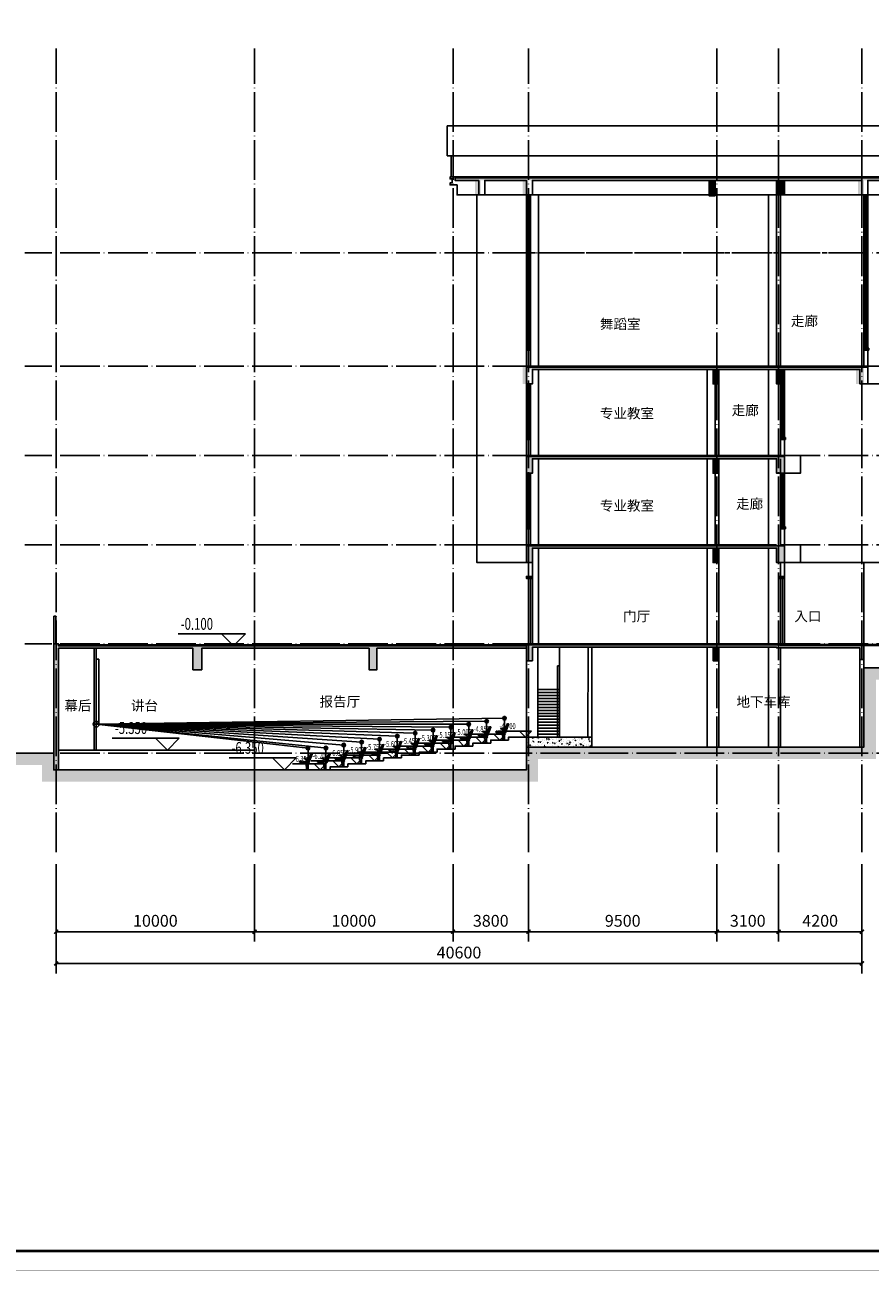
# Model space of a CAD drawing. Extents: x 6549285 to 6750564, y -5302282 to -4252296.
# Drawn here: x 6583640 to 6626228, y -4909134 to -4846341 of the extents above; entities that cross this region are included whole.
import ezdxf

# ---------------------------------------------------------------- set-up
doc = ezdxf.new("R2010")
doc.units = 0
doc.header["$LTSCALE"] = 1000
doc.header["$PDMODE"] = 35
doc.linetypes.add('DASH', pattern=[0.35, 0.25, -0.1])
doc.linetypes.add('DOTE', pattern=[2.42, 2, -0.2, 0.02, -0.2])
for name, color, linetype in [('-ID', 7, 'Continuous'), ('0A-A-轴网', 16, 'DOTE'), ('0A-E-楼梯', 2, 'Continuous'), ('0A-F-剖面墙体', 255, 'Continuous'), ('0A-F-剖面虚线', 9, 'DASH'), ('0A-F-剖面门窗', 4, 'Continuous'), ('0A-P-屋面轮廓', 156, 'Continuous'), ('0A-P-看线', 51, 'Continuous'), ('0A-S-墙线', 255, 'Continuous'), ('0A-S-面层', 163, 'Continuous'), ('0G-植物', 84, 'Continuous'), ('1-填充', 17, 'Continuous'), ('1-看线', 157, 'Continuous'), ('201-GEN2', 8, 'Continuous'), ('CURTWALL', 4, 'Continuous'), ('DIM_ELEV', 3, 'Continuous'), ('DIM_LEAD', 3, 'Continuous'), ('DOTE', 1, 'Continuous'), ('PUB_DIM', 3, 'Continuous'), ('PUB_HATCH', 8, 'Continuous'), ('WALL', 9, 'Continuous'), ('图框', 137, 'Continuous'), ('构件', 35, 'Continuous')]:
    doc.layers.add(name, color=color, linetype=linetype)
doc.styles.add('_TCH_DIM', font='SIMPLEX', dxfattribs={"bigfont": 'GBCBIG'})
doc.styles.add('_TCH_DIM_T3', font='SIMPLEX', dxfattribs={"width": 0.705882, "bigfont": 'GBCBIG'})
doc.styles.add('HT', font='黑体')
doc.styles.add('图框宋体', font='txt', dxfattribs={"width": 0.75})
doc.dimstyles.new('_TCH_ARCH&&200', dxfattribs={"dimtxt": 595, "dimasz": 200, "dimexe": 500, "dimexo": 600, "dimgap": 252.5, "dimtad": 1, "dimdec": 0, "dimzin": 0, "dimdsep": 46, "dimtxsty": '_TCH_DIM_T3', "dimblk": 'ARCHTICK', "dimcen": 0.09, "dimclrt": 7, "dimazin": 2, "dimtfac": 1, "dimtdec": 0, "dimtix": 1, "dimtmove": 2, "dimatfit": 3, "dimfxl": 0, "dimtolj": 1, "dimtzin": 0, "dimarcsym": 0})

# ---------------------------------------------------------------- blocks, each defined once
blk = doc.blocks.new('SEAT-001')
at = {"color": 0, "linetype": 'ByBlock'}
for p, q in [((0.207, 0.418), (0.163, 0.541)), ((0.229, 0.017), (0.164, 0.006)), ((0.164, 0.006), (0.164, 0)), ((0.344, 0), (0.164, 0)), ((0.229, 0.196), (0.229, 0.017)), ((0.279, 0.196), (0.279, 0.017)), ((0.279, 0.017), (0.344, 0.006)), ((0.344, 0.006), (0.344, 0))]:
    blk.add_line(p, q, dxfattribs=at)
for points in [[(0.19, 0.371), (0.154, 0.36), (-0.008, 0.801, -0.304644), (-0.004, 0.813), (0.025, 0.824, -0.327131), (0.069, 0.8), (0.149, 0.582)], [(0.192, 0.544), (0.131, 0.54, -0.904095), (0.129, 0.562), (0.17, 0.564)], [(0.289, 0.528), (0.392, 0.572, 0.591528), (0.384, 0.604), (0.15, 0.587), (0.147, 0.57), (0.186, 0.562), (0.202, 0.522, 0.435121), (0.258, 0.515)], [(0.226, 0.393), (0.217, 0.403), (0.21, 0.415, 0.667544), (0.187, 0.404), (0.196, 0.344, 0.395142), (0.209, 0.334)], [(0.292, 0.405), (0.583, 0.452, -0.444131), (0.63, 0.417, -0.439801), (0.605, 0.383), (0.299, 0.333), (0.299, 0.196), (0.21, 0.196), (0.21, 0.365), (0.249, 0.431), (0.258, 0.515), (0.289, 0.528), (0.289, 0.424), (0.298, 0.369), (0.299, 0.333)]]:
    blk.add_lwpolyline(points, format="xyb", dxfattribs=at)
blk.add_arc((0.206, 0.348), 0.0301, 136.85921, 273.83313, dxfattribs=at)
blk = doc.blocks.new('020')
at = {"layer": '201-GEN2'}
for p, q in [((217345, 115091), (217165, 115091)), ((217255, 115211), (217255, 113991))]:
    blk.add_line(p, q, dxfattribs=at)
blk.add_circle((217255, 115091), 90, dxfattribs=at)
at = {"layer": '201-GEN2', "extrusion": (0, 0, -1), "xscale": 1000, "yscale": 1000, "zscale": -1000}
blk.add_blockref('SEAT-001', (-217455, 113991), dxfattribs=at)
blk = doc.blocks.new('TSSJ-A0')
at = {"layer": '图框'}
for points, const_width in [([(0, 84100), (118900, 84100), (118900, 0), (0, 0)], 25), ([(0, 84100), (118900, 84100), (118900, 0), (0, 0)], 25), ([(2500, 83100), (117900, 83100), (117900, 1000), (2500, 1000)], 140), ([(2500, 83100), (117900, 83100), (117900, 1000), (2500, 1000)], 140)]:
    blk.add_lwpolyline(points, close=True, dxfattribs=dict(at, const_width=const_width))
at = {"style": '图框宋体', "width": 0.75}
for tag, p in [('协作设计单位_001', (114355, 40963)), ('建设单位_001', (114354, 39324)), ('工程名称_001', (114356, 37759)), ('子项_001', (114358, 36714)), ('图名_001', (114354, 35372)), ('审定_001', (113121, 33496)), ('日期_001', (116690, 33510)), ('审核_001', (113120, 32670)), ('日期_001', (116690, 32688)), ('项目负责_001', (112919, 31898)), ('日期_001', (116690, 31918)), ('工种负责_001', (112919, 31088)), ('日期_001', (116690, 31104)), ('校对_001', (113124, 30284)), ('日期_001', (116690, 30308)), ('设计_001', (113122, 29484)), ('日期_001', (116690, 29494)), ('制图_001', (113130, 28714)), ('日期_001', (116690, 28709)), ('日期_001', (116690, 27219)), ('日期_001', (116690, 26552)), ('会签给排水_001', (112894, 25852)), ('日期_001', (116690, 25866)), ('日期_001', (116690, 25145)), ('日期_001', (116690, 24478)), ('日期_001', (116690, 23774)), ('阶段_001', (115195, 2844)), ('工程号_001', (113741, 2038)), ('图别_001', (117118, 2016)), ('修改版次_001', (113755, 1326)), ('图号_001', (117126, 1287))]:
    blk.add_attdef(tag, p, '', height=270, dxfattribs=at)
blk = doc.blocks.new('_ArchTick')
at = {"color": 0, "linetype": 'ByBlock', "const_width": 0.4}
blk.add_lwpolyline([(-0.5, -0.5), (0.5, 0.5)], dxfattribs=at)
blk = doc.blocks.new('*D209')
at = {"layer": 'Defpoints', "color": 0, "transparency": 16777216}
for p in [(6580363, -4877534), (6583640, -4877534), (6583641, -4883034)]:
    blk.add_point(p, dxfattribs=at)
at = {"layer": 'PUB_DIM', "color": 0, "lineweight": -2, "transparency": 16777216}
for p, q in [((6583040, -4877534), (6579863, -4877534)), ((6580364, -4883034), (6580363, -4877534)), ((6583041, -4883034), (6579864, -4883034))]:
    blk.add_line(p, q, dxfattribs=at)
at = {"layer": 'PUB_DIM', "color": 0, "lineweight": -2, "transparency": 16777216, "xscale": 200, "yscale": 200, "zscale": 200}
for p, rotation in [((6580363, -4877534), 90.00590925807813), ((6580364, -4883034), 270.0059092580781)]:
    blk.add_blockref('_ArchTick', p, dxfattribs=dict(at, rotation=rotation))
at = {"layer": 'PUB_DIM', "color": 7, "transparency": 16777216, "insert": (6580914, -4880284), "char_height": 595, "attachment_point": 5, "rotation": 270.00591, "style": '_TCH_DIM_T3'}
blk.add_mtext('\\A1;5500', dxfattribs=at)
blk = doc.blocks.new('*D216')
at = {"layer": 'Defpoints', "color": 0, "transparency": 16777216}
for p in [(6585213, -4888034), (6595213, -4888034), (6595213, -4892034)]:
    blk.add_point(p, dxfattribs=at)
at = {"layer": 'PUB_DIM', "color": 0, "lineweight": -2, "transparency": 16777216}
for p, q in [((6585213, -4888634), (6585213, -4892534)), ((6595213, -4888634), (6595213, -4892534)), ((6585213, -4892034), (6595213, -4892034))]:
    blk.add_line(p, q, dxfattribs=at)
at = {"layer": 'PUB_DIM', "color": 0, "lineweight": -2, "transparency": 16777216, "xscale": 200, "yscale": 200, "zscale": 200, "rotation": 180}
blk.add_blockref('_ArchTick', (6585213, -4892034), dxfattribs=at)
at = {"layer": 'PUB_DIM', "color": 0, "lineweight": -2, "transparency": 16777216, "xscale": 200, "yscale": 200, "zscale": 200}
blk.add_blockref('_ArchTick', (6595213, -4892034), dxfattribs=at)
at = {"layer": 'PUB_DIM', "color": 7, "transparency": 16777216, "insert": (6590213, -4891484), "char_height": 595, "attachment_point": 5, "style": '_TCH_DIM_T3'}
blk.add_mtext('\\A1;10000', dxfattribs=at)
blk = doc.blocks.new('*D217')
at = {"layer": 'Defpoints', "color": 0, "transparency": 16777216}
for p in [(6595213, -4888034), (6605213, -4888034), (6605213, -4892034)]:
    blk.add_point(p, dxfattribs=at)
at = {"layer": 'PUB_DIM', "color": 0, "lineweight": -2, "transparency": 16777216}
for p, q in [((6595213, -4888634), (6595213, -4892534)), ((6605213, -4888634), (6605213, -4892534)), ((6595213, -4892034), (6605213, -4892034))]:
    blk.add_line(p, q, dxfattribs=at)
at = {"layer": 'PUB_DIM', "color": 0, "lineweight": -2, "transparency": 16777216, "xscale": 200, "yscale": 200, "zscale": 200, "rotation": 180}
blk.add_blockref('_ArchTick', (6595213, -4892034), dxfattribs=at)
at = {"layer": 'PUB_DIM', "color": 0, "lineweight": -2, "transparency": 16777216, "xscale": 200, "yscale": 200, "zscale": 200}
blk.add_blockref('_ArchTick', (6605213, -4892034), dxfattribs=at)
at = {"layer": 'PUB_DIM', "color": 7, "transparency": 16777216, "insert": (6600213, -4891484), "char_height": 595, "attachment_point": 5, "style": '_TCH_DIM_T3'}
blk.add_mtext('\\A1;10000', dxfattribs=at)
blk = doc.blocks.new('*D218')
at = {"layer": 'Defpoints', "color": 0, "transparency": 16777216}
for p in [(6605213, -4888034), (6609013, -4888034), (6609013, -4892034)]:
    blk.add_point(p, dxfattribs=at)
at = {"layer": 'PUB_DIM', "color": 0, "lineweight": -2, "transparency": 16777216}
for p, q in [((6605213, -4888634), (6605213, -4892534)), ((6609013, -4888634), (6609013, -4892534)), ((6605213, -4892034), (6609013, -4892034))]:
    blk.add_line(p, q, dxfattribs=at)
at = {"layer": 'PUB_DIM', "color": 0, "lineweight": -2, "transparency": 16777216, "xscale": 200, "yscale": 200, "zscale": 200, "rotation": 180}
blk.add_blockref('_ArchTick', (6605213, -4892034), dxfattribs=at)
at = {"layer": 'PUB_DIM', "color": 0, "lineweight": -2, "transparency": 16777216, "xscale": 200, "yscale": 200, "zscale": 200}
blk.add_blockref('_ArchTick', (6609013, -4892034), dxfattribs=at)
at = {"layer": 'PUB_DIM', "color": 7, "transparency": 16777216, "insert": (6607113, -4891484), "char_height": 595, "attachment_point": 5, "style": '_TCH_DIM_T3'}
blk.add_mtext('\\A1;3800', dxfattribs=at)
blk = doc.blocks.new('*D219')
at = {"layer": 'Defpoints', "color": 0, "transparency": 16777216}
for p in [(6609013, -4888034), (6618513, -4888034), (6618513, -4892034)]:
    blk.add_point(p, dxfattribs=at)
at = {"layer": 'PUB_DIM', "color": 0, "lineweight": -2, "transparency": 16777216}
for p, q in [((6609013, -4888634), (6609013, -4892534)), ((6618513, -4888634), (6618513, -4892534)), ((6609013, -4892034), (6618513, -4892034))]:
    blk.add_line(p, q, dxfattribs=at)
at = {"layer": 'PUB_DIM', "color": 0, "lineweight": -2, "transparency": 16777216, "xscale": 200, "yscale": 200, "zscale": 200, "rotation": 180}
blk.add_blockref('_ArchTick', (6609013, -4892034), dxfattribs=at)
at = {"layer": 'PUB_DIM', "color": 0, "lineweight": -2, "transparency": 16777216, "xscale": 200, "yscale": 200, "zscale": 200}
blk.add_blockref('_ArchTick', (6618513, -4892034), dxfattribs=at)
at = {"layer": 'PUB_DIM', "color": 7, "transparency": 16777216, "insert": (6613763, -4891484), "char_height": 595, "attachment_point": 5, "style": '_TCH_DIM_T3'}
blk.add_mtext('\\A1;9500', dxfattribs=at)
blk = doc.blocks.new('*D220')
at = {"layer": 'Defpoints', "color": 0, "transparency": 16777216}
for p in [(6618513, -4888034), (6621613, -4888034), (6621613, -4892034)]:
    blk.add_point(p, dxfattribs=at)
at = {"layer": 'PUB_DIM', "color": 0, "lineweight": -2, "transparency": 16777216}
for p, q in [((6618513, -4888634), (6618513, -4892534)), ((6621613, -4888634), (6621613, -4892534)), ((6618513, -4892034), (6621613, -4892034))]:
    blk.add_line(p, q, dxfattribs=at)
at = {"layer": 'PUB_DIM', "color": 0, "lineweight": -2, "transparency": 16777216, "xscale": 200, "yscale": 200, "zscale": 200, "rotation": 180}
blk.add_blockref('_ArchTick', (6618513, -4892034), dxfattribs=at)
at = {"layer": 'PUB_DIM', "color": 0, "lineweight": -2, "transparency": 16777216, "xscale": 200, "yscale": 200, "zscale": 200}
blk.add_blockref('_ArchTick', (6621613, -4892034), dxfattribs=at)
at = {"layer": 'PUB_DIM', "color": 7, "transparency": 16777216, "insert": (6620063, -4891484), "char_height": 595, "attachment_point": 5, "style": '_TCH_DIM_T3'}
blk.add_mtext('\\A1;3100', dxfattribs=at)
blk = doc.blocks.new('*D221')
at = {"layer": 'Defpoints', "color": 0, "transparency": 16777216}
for p in [(6621613, -4888034), (6625813, -4888034), (6625813, -4892034)]:
    blk.add_point(p, dxfattribs=at)
at = {"layer": 'PUB_DIM', "color": 0, "lineweight": -2, "transparency": 16777216}
for p, q in [((6621613, -4888634), (6621613, -4892534)), ((6625813, -4888634), (6625813, -4892534)), ((6621613, -4892034), (6625813, -4892034))]:
    blk.add_line(p, q, dxfattribs=at)
at = {"layer": 'PUB_DIM', "color": 0, "lineweight": -2, "transparency": 16777216, "xscale": 200, "yscale": 200, "zscale": 200, "rotation": 180}
blk.add_blockref('_ArchTick', (6621613, -4892034), dxfattribs=at)
at = {"layer": 'PUB_DIM', "color": 0, "lineweight": -2, "transparency": 16777216, "xscale": 200, "yscale": 200, "zscale": 200}
blk.add_blockref('_ArchTick', (6625813, -4892034), dxfattribs=at)
at = {"layer": 'PUB_DIM', "color": 7, "transparency": 16777216, "insert": (6623713, -4891484), "char_height": 595, "attachment_point": 5, "style": '_TCH_DIM_T3'}
blk.add_mtext('\\A1;4200', dxfattribs=at)
blk = doc.blocks.new('*D222')
at = {"layer": 'Defpoints', "color": 0, "transparency": 16777216}
for p in [(6585213, -4888034), (6625813, -4888034), (6625813, -4893634)]:
    blk.add_point(p, dxfattribs=at)
at = {"layer": 'PUB_DIM', "color": 0, "lineweight": -2, "transparency": 16777216}
for p, q in [((6585213, -4888634), (6585213, -4894134)), ((6625813, -4888634), (6625813, -4894134)), ((6585213, -4893634), (6625813, -4893634))]:
    blk.add_line(p, q, dxfattribs=at)
at = {"layer": 'PUB_DIM', "color": 0, "lineweight": -2, "transparency": 16777216, "xscale": 200, "yscale": 200, "zscale": 200, "rotation": 180}
blk.add_blockref('_ArchTick', (6585213, -4893634), dxfattribs=at)
at = {"layer": 'PUB_DIM', "color": 0, "lineweight": -2, "transparency": 16777216, "xscale": 200, "yscale": 200, "zscale": 200}
blk.add_blockref('_ArchTick', (6625813, -4893634), dxfattribs=at)
at = {"layer": 'PUB_DIM', "color": 7, "transparency": 16777216, "insert": (6605513, -4893084), "char_height": 595, "attachment_point": 5, "style": '_TCH_DIM_T3'}
blk.add_mtext('\\A1;40600', dxfattribs=at)

msp = doc.modelspace()

# ---------------------------------------------------------------- hatches: boundary and pattern name
at = {"layer": '0A-E-楼梯'}
h = msp.add_hatch(dxfattribs=at)
h.set_pattern_fill('混凝土', color=8, scale=50)
h.set_pattern_definition([(50, (2156977.37, -543635.15), (358.630091, -31.376067), [37.5, -412.5]), (355, (2156977.37, -543635.15), (-69.375667, 376.096067), [30, -330]), (100.4514, (2157007.26, -543637.76), (289.25469, 344.719771), [31.870095, -350.571056]), (46.1842, (2156977.37, -543535.15), (533.620524, -82.759507), [56.25, -618.75]), (96.6356, (2157021.84, -543542.04), (467.331353, 487.058935), [47.805144, -525.8565]), (351.1842, (2156977.37, -543535.15), (467.330973, 487.0593), [45, -495]), (21, (2157027.37, -543560.15), (298.453526, -201.309445), [37.5, -412.5]), (326, (2157027.37, -543560.15), (121.657666, 362.575023), [30, -330]), (71.4514, (2157052.24, -543576.92), (420.111314, 161.265248), [31.870095, -350.571056]), (37.5, (2156977.37, -543635.15), (6.0799277, 166.446927), [0, -326, 0, -335, 0, -331.25]), (7.5, (2156977.37, -543635.15), (131.5347687, 197.205856), [0, -191, 0, -318.5, 0, -126.25]), (327.5, (2156865.87, -543635.15), (266.911218, -11.277436), [0, -125, 0, -390, 0, -517.5]), (317.5, (2156815.87, -543635.15), (291.593085, 50.052491), [0, -162.5, 0, -259, 0, -367.5])])
h.paths.add_polyline_path([(6608912.9, -4882230.6), (6612213.4, -4882230.6), (6612213.4, -4882730.6), (6608912.9, -4882730.6)])
at = {"layer": '0A-F-剖面墙体'}
h = msp.add_hatch(color=8, dxfattribs=at)
h.dxf.hatch_style = 1
h.paths.add_polyline_path([(6606313.5, -4854173.2), (6606313.5, -4854903.2), (6606613.5, -4854903.2), (6606613.5, -4854173.2), (6608713.5, -4854173.2), (6608713.5, -4854903.2), (6609013.5, -4854903.2), (6609013.5, -4854173.2), (6625613.1, -4854173.2), (6625613.1, -4854903.2), (6625913.1, -4854903.2), (6625913.1, -4854173.2), (6626813.1, -4854173.2), (6626813.1, -4854903.2), (6627113.1, -4854903.2), (6627113.1, -4854173.2), (6628313.1, -4854173.2), (6628313.1, -4854003.2), (6628263.1, -4854003.2), (6628263.1, -4854053.2), (6605163.5, -4854053.2), (6605163.5, -4854003.2), (6605113.5, -4854003.2), (6605113.5, -4854173.2)])
h = msp.add_hatch(color=8, dxfattribs=at)
h.dxf.hatch_style = 1
h.paths.add_polyline_path([(6618113.6, -4854173.2), (6618413.6, -4854173.2), (6618413.6, -4854953.2), (6618113.6, -4854953.2)])
h = msp.add_hatch(color=8, dxfattribs=at)
h.dxf.hatch_style = 1
h.paths.add_polyline_path([(6621513.6, -4854173.2), (6621913.6, -4854173.2), (6621913.6, -4854902.8), (6621513.6, -4854902.8)])
h = msp.add_hatch(color=8, dxfattribs=at)
h.dxf.hatch_style = 1
h.paths.add_polyline_path([(6609113.3, -4862733.8), (6608913.3, -4862733.8), (6608913.3, -4862633.8), (6609113.3, -4862633.8)])
h = msp.add_hatch(color=8, dxfattribs=at)
h.dxf.hatch_style = 1
h.paths.add_polyline_path([(6626163.5, -4862733.8), (6625913.5, -4862733.8), (6625913.5, -4862633.8), (6626163.5, -4862633.8)])
h = msp.add_hatch(color=8, dxfattribs=at)
h.dxf.hatch_style = 1
h.paths.add_polyline_path([(6608713.5, -4863584.2), (6625913.5, -4863584.2), (6625913.5, -4864433.8), (6625513.5, -4864433.8), (6625513.5, -4863704.2), (6609013.5, -4863704.2), (6609013.5, -4864433.8), (6608713.5, -4864433.8)])
h = msp.add_hatch(color=8, dxfattribs=at)
h.dxf.hatch_style = 1
h.paths.add_polyline_path([(6618313.6, -4863704.2), (6618613.6, -4863704.2), (6618613.6, -4864433.8), (6618313.6, -4864433.8)])
h = msp.add_hatch(color=8, dxfattribs=at)
h.dxf.hatch_style = 1
h.paths.add_polyline_path([(6621513.6, -4863704.2), (6621913.5, -4863704.2), (6621913.5, -4864433.8), (6621513.6, -4864433.8)])
h = msp.add_hatch(color=8, dxfattribs=at)
h.dxf.hatch_style = 1
h.paths.add_polyline_path([(6609113.3, -4867233.8), (6608913.3, -4867233.8), (6608913.3, -4867133.8), (6609113.3, -4867133.8)])
h = msp.add_hatch(color=8, dxfattribs=at)
h.dxf.hatch_style = 1
h.paths.add_polyline_path([(6608913.5, -4868084.2), (6621913.5, -4868084.2), (6621913.6, -4868933.9), (6621513.6, -4868933.9), (6621513.6, -4868204.2), (6609213.5, -4868204.2), (6609213.6, -4868933.9), (6608913.6, -4868933.9)])
h = msp.add_hatch(color=8, dxfattribs=at)
h.dxf.hatch_style = 1
h.paths.add_polyline_path([(6618313.6, -4868204.2), (6618613.6, -4868204.2), (6618613.6, -4868933.9), (6618313.6, -4868933.9)])
h = msp.add_hatch(color=8, dxfattribs=at)
h.dxf.hatch_style = 1
h.paths.add_polyline_path([(6609113.5, -4871733.4), (6608913.5, -4871733.4), (6608913.5, -4871633.4), (6609113.5, -4871633.4)])
h = msp.add_hatch(color=8, dxfattribs=at)
h.dxf.hatch_style = 1
h.paths.add_polyline_path([(6608913.5, -4872583.8), (6621913.5, -4872583.8), (6621913.5, -4873433.4), (6621513.6, -4873433.4), (6621513.6, -4872703.8), (6609213.5, -4872703.8), (6609213.5, -4873433.4), (6608913.5, -4873433.4)])
h = msp.add_hatch(color=8, dxfattribs=at)
h.dxf.hatch_style = 1
h.paths.add_polyline_path([(6618313.6, -4872703.8), (6618613.6, -4872703.8), (6618613.6, -4873433.4), (6618313.6, -4873433.4)])
h = msp.add_hatch(color=8, dxfattribs=at)
h.dxf.hatch_style = 1
h.paths.add_polyline_path([(6609213.5, -4874233.4), (6608913.5, -4874233.4), (6608913.5, -4874133.4), (6609213.5, -4874133.4)])
h = msp.add_hatch(color=8, dxfattribs=at)
h.dxf.hatch_style = 1
h.paths.add_polyline_path([(6621613.5, -4874233.4), (6621913.5, -4874233.4), (6621913.5, -4874133.4), (6621613.5, -4874133.4)])
h = msp.add_hatch(color=8, dxfattribs=at)
h.dxf.hatch_style = 1
h.paths.add_polyline_path([(6585093.7, -4877532.5), (6585333.4, -4877532.5), (6585333.5, -4877632.5), (6608913.5, -4877633.8), (6608913.5, -4877753.8), (6601379.9, -4877753.8), (6601379.9, -4878832.9), (6600979.9, -4878832.9), (6600980, -4877753.3), (6592554.1, -4877753.3), (6592554.1, -4878832.9), (6592104.1, -4878832.9), (6592104.2, -4877752.9), (6585333.5, -4877752.9), (6585332.9, -4883880.6), (6585093.7, -4883880.5)])
h = msp.add_hatch(color=8, dxfattribs=at)
h.dxf.hatch_style = 1
h.paths.add_polyline_path([(6625913.3, -4878313.3), (6625913.3, -4877613.7), (6621713.5, -4877613.7), (6621713.5, -4877583.7), (6608913.5, -4877583.7), (6608913.5, -4878383.8), (6609213.5, -4878383.8), (6609213.5, -4877703.3), (6621513.3, -4877703.3), (6621513.3, -4877733.3), (6625713.3, -4877733.3), (6625713.3, -4878313.3)])
h = msp.add_hatch(color=8, dxfattribs=at)
h.dxf.hatch_style = 1
h.paths.add_polyline_path([(6618613.4, -4877703.3), (6618313.4, -4877703.3), (6618313.4, -4878383.8), (6618613.4, -4878383.8)])
at = {"layer": '1-填充'}
h = msp.add_hatch(dxfattribs=at)
h.set_pattern_fill('夯实土壤', color=8, scale=150)
h.set_pattern_definition([(45, (619832.4, -52162.9), (-596.09102, 596.09102), []), (45, (620147.4, -52162.9), (-596.09102, 596.09102), []), (45, (620462.4, -52162.9), (-596.09102, 596.09102), []), (135, (619832.4, -52162.9), (-596.09102, -596.09102), [397.5, -445.5]), (135, (619989.9, -52005.4), (-596.09102, -596.09102), [397.5, -445.5]), (135, (620147.4, -51847.9), (-596.09102, -596.09102), [397.5, -445.5])])
edge = h.paths.add_edge_path()
edge.add_line((6579351.2, -4883034.2), (6579351.2, -4883634.3))
edge.add_line((6579351.2, -4883634.3), (6584493.7, -4883633.6))
edge.add_line((6584493.7, -4883633.6), (6584493.6, -4884479.1))
edge.add_line((6584493.6, -4884479.1), (6609493.5, -4884479.5))
edge.add_line((6609493.5, -4884479.5), (6609493.5, -4883330.6))
edge.add_line((6609493.5, -4883330.6), (6626533.3, -4883330.9))
edge.add_line((6626533.3, -4883330.9), (6626533.7, -4879333.8))
edge.add_line((6626533.7, -4879333.8), (6634490.3, -4879334.7))
edge.add_line((6634490.3, -4879334.7), (6634490.4, -4878734.7))
edge.add_line((6634490.4, -4878734.7), (6625933.8, -4878733.7))
edge.add_line((6625933.8, -4878733.7), (6625933.4, -4882730.9))
edge.add_line((6625933.4, -4882730.9), (6608893.5, -4882730.6))
edge.add_line((6608893.5, -4882730.6), (6608893.5, -4883879.5))
edge.add_line((6608893.5, -4883879.5), (6585093.7, -4883879.1))
edge.add_line((6585093.7, -4883879.1), (6585093.8, -4883033.5))
edge.add_line((6585093.8, -4883033.5), (6579351.1, -4883034.3))
at = {"layer": 'PUB_HATCH'}
h = msp.add_hatch(color=256, dxfattribs=at)
h.dxf.hatch_style = 1
h.paths.add_polyline_path([(6621713.6, -4867133.8), (6621963.6, -4867133.8), (6621963.6, -4867233.8), (6621713.6, -4867233.8)])
h = msp.add_hatch(color=256, dxfattribs=at)
h.dxf.hatch_style = 1
h.paths.add_polyline_path([(6621713.5, -4871633.4), (6621963.5, -4871633.4), (6621963.5, -4871733.4), (6621713.5, -4871733.4)])

# ---------------------------------------------------------------- linework, layer by layer
at = {"layer": '0A-A-轴网'}
for p, q in [((6585213.3, -4888033.8), (6585213.3, -4847533.8)), ((6595213.3, -4888033.8), (6595213.3, -4847533.8)), ((6605213.3, -4888033.8), (6605213.3, -4847533.8)), ((6609013.3, -4888033.8), (6609013.3, -4847533.8)), ((6618513.3, -4888033.8), (6618513.3, -4847533.8)), ((6621613.3, -4888033.8), (6621613.3, -4847533.8)), ((6625813.3, -4888033.8), (6625813.3, -4847533.8)), ((6628554.9, -4857833.8), (6583640.4, -4857833.8)), ((6628554.9, -4863533.8), (6583640.4, -4863533.8)), ((6628554.9, -4868033.8), (6583640.4, -4868033.8)), ((6628554.9, -4872533.4), (6583640.4, -4872533.4)), ((6628554.9, -4877533.7), (6583640.4, -4877533.7)), ((6628555.6, -4883033.8), (6583641.1, -4883033.8))]:
    msp.add_line(p, q, dxfattribs=at)
at = {"layer": '0A-E-楼梯'}
for p, q in [((6610573.3, -4882230.6), (6610573.7, -4877701.9)), ((6587133.2, -4882879.3), (6587133.5, -4877751.2)), ((6587233.2, -4882879.3), (6587233.5, -4877751.2)), ((6610473.3, -4882230.6), (6610473.6, -4878630.6)), ((6610473.5, -4878630.6), (6610573.6, -4878630.6)), ((6609492.9, -4879830.6), (6610573.3, -4879830.6)), ((6609492.9, -4879980.6), (6610573.3, -4879980.6)), ((6609492.9, -4880130.6), (6610573.3, -4880130.6)), ((6609492.9, -4880280.6), (6610573.3, -4880280.6)), ((6609492.9, -4880430.6), (6610573.3, -4880430.6)), ((6609492.9, -4880580.6), (6610573.3, -4880580.6)), ((6609492.9, -4880730.6), (6610573.3, -4880730.6)), ((6587233.2, -4881578.5), (6607805.8, -4881279.9)), ((6587233.2, -4881578.5), (6606905.8, -4881429.9)), ((6609492.9, -4880880.6), (6610573.3, -4880880.6)), ((6609492.9, -4881030.6), (6610573.3, -4881030.6)), ((6609492.9, -4881180.6), (6610573.3, -4881180.6)), ((6609492.9, -4881330.6), (6610573.3, -4881330.6)), ((6609492.9, -4881480.6), (6610573.3, -4881480.6)), ((6587233.2, -4881578.5), (6606005.8, -4881579.9)), ((6587233.2, -4881578.5), (6605105.8, -4881729.9)), ((6604205.8, -4881879.9), (6587233.2, -4881578.5)), ((6587233.2, -4881578.5), (6603305.8, -4882029.9)), ((6587233.2, -4881578.5), (6602405.8, -4882179.9)), ((6601505.8, -4882329.9), (6587233.2, -4881578.5)), ((6587233.2, -4881578.5), (6600605.8, -4882479.9)), ((6587233.2, -4881578.5), (6599705.8, -4882629.9)), ((6587233.2, -4881578.5), (6598716, -4882774.1)), ((6587233.2, -4881578.5), (6597905.8, -4882779.9)), ((6609492.9, -4881630.6), (6610573.3, -4881630.6)), ((6609492.9, -4881780.6), (6610573.3, -4881780.6)), ((6609492.9, -4881930.6), (6610573.3, -4881930.6)), ((6609492.9, -4882080.6), (6610573.3, -4882080.6))]:
    msp.add_line(p, q, dxfattribs=at)
for points in [[(6625913.3, -4877613.7), (6627713.3, -4877613.7), (6627713.3, -4877743.7), (6628213.3, -4877743.7), (6628213.3, -4877873.7), (6628713.3, -4877873.7), (6628713.3, -4878003.7), (6629213.3, -4878003.7), (6629213.3, -4878133.7), (6629713.3, -4878133.7), (6629713.3, -4878263.7), (6630213.3, -4878263.7), (6630213.3, -4878393.7), (6630713.3, -4878393.7), (6630713.3, -4878523.7), (6631213.3, -4878523.7), (6631213.3, -4878653.7), (6631713.3, -4878653.7), (6631713.3, -4878783.7)], [(6605313.2, -4882829.9), (6605313.2, -4882679.9), (6606213.2, -4882679.9)], [(6606213.2, -4882679.9), (6606213.2, -4882529.9), (6607113.2, -4882529.9)], [(6607113.2, -4882529.9), (6607113.2, -4882379.9), (6608013.2, -4882379.9)], [(6608013.2, -4882379.9), (6608013.2, -4882229.9), (6608913.5, -4882230.6)], [(6601713.2, -4883429.9), (6601713.2, -4883279.9), (6602613.2, -4883279.9)], [(6602613.2, -4883279.9), (6602613.2, -4883129.9), (6603513.2, -4883129.9)], [(6603513.2, -4883129.9), (6603513.2, -4882979.9), (6604413.2, -4882979.9)], [(6604413.2, -4882979.9), (6604413.2, -4882829.9), (6605313.2, -4882829.9)], [(6599013.2, -4883879.9), (6599013.2, -4883729.9), (6599913.2, -4883729.9)], [(6599913.2, -4883729.9), (6599913.2, -4883579.9), (6600813.2, -4883579.9)], [(6600813.2, -4883579.9), (6600813.2, -4883429.9), (6601713.2, -4883429.9)]]:
    msp.add_lwpolyline(points, dxfattribs=at)
msp.add_lwpolyline([(6587233.3, -4878306.6), (6587359, -4878306.6), (6587359, -4881578.5), (6587233.3, -4881578.5)], close=True, dxfattribs=at)
at = {"layer": '0A-E-楼梯', "color": 8}
msp.add_lwpolyline([(6608912.9, -4882230.6), (6612213.4, -4882230.6), (6612213.4, -4882730.6), (6608912.9, -4882730.6)], close=True, dxfattribs=at)
at = {"layer": '0A-F-剖面墙体'}
msp.add_lwpolyline([(6634490.4, -4878734.7), (6625913.8, -4878733.7), (6625913.4, -4882730.9), (6608913.5, -4882730.6), (6608913.5, -4883879.5), (6585093.7, -4883879.1), (6585093.8, -4883033.5), (6579351.1, -4883034.3)], dxfattribs=at)
at = {"layer": '0A-F-剖面虚线'}
msp.add_line((6609113.3, -4857833.8), (6625913.5, -4857833.8), dxfattribs=at)
at = {"layer": '0A-F-剖面门窗'}
for p, q in [((6608913.3, -4862633.8), (6608913.3, -4854903.2)), ((6608978.3, -4862633.8), (6608978.3, -4854903.2)), ((6609048.3, -4862633.8), (6609048.3, -4854903.2)), ((6609113.3, -4862633.8), (6609113.3, -4854903.2)), ((6625913.5, -4862633.8), (6625913.5, -4854903.2)), ((6625978.5, -4862633.8), (6625978.5, -4854903.2)), ((6626048.5, -4862633.8), (6626048.5, -4854903.2)), ((6626113.5, -4862633.8), (6626113.5, -4854903.2)), ((6608913.3, -4867133.8), (6608913.3, -4864434.3)), ((6608978.3, -4867133.8), (6608978.3, -4864434.3)), ((6609048.3, -4867133.8), (6609048.3, -4864434.3)), ((6609113.3, -4867133.8), (6609113.3, -4864434.3)), ((6621713.6, -4867133.8), (6621713.6, -4864434.3)), ((6621778.6, -4867133.8), (6621778.6, -4864434.3)), ((6621848.6, -4867133.8), (6621848.6, -4864434.3)), ((6621913.6, -4867133.8), (6621913.6, -4864434.3)), ((6608913.5, -4871633.4), (6608913.6, -4868933.9)), ((6608978.5, -4871633.4), (6608978.6, -4868933.9)), ((6609048.5, -4871633.4), (6609048.6, -4868933.9)), ((6609113.5, -4871633.4), (6609113.6, -4868933.9)), ((6621713.5, -4871633.4), (6621713.6, -4868933.9)), ((6621778.5, -4871633.4), (6621778.6, -4868933.9)), ((6621848.5, -4871633.4), (6621848.6, -4868933.9)), ((6621913.5, -4871633.4), (6621913.6, -4868933.9)), ((6609013.5, -4877583.7), (6609013.5, -4874233.4)), ((6609113.5, -4877583.7), (6609113.5, -4874233.4)), ((6609213.5, -4877583.7), (6609213.5, -4874233.4)), ((6621713.5, -4877583.7), (6621713.5, -4874233.4)), ((6621813.5, -4877583.7), (6621813.5, -4874233.4)), ((6621913.5, -4877583.7), (6621913.5, -4874233.4))]:
    msp.add_line(p, q, dxfattribs=at)
at = {"layer": '0A-P-屋面轮廓'}
for p, q in [((6604913.5, -4852933.8), (6604913.5, -4851433.8)), ((6604913.5, -4851433.8), (6628913.1, -4851433.8)), ((6604913.5, -4852933.8), (6628913.1, -4852933.8)), ((6605113.5, -4854003.2), (6605113.5, -4852933.8))]:
    msp.add_line(p, q, dxfattribs=at)
at = {"layer": '0A-P-看线'}
msp.add_line((6622713.6, -4873433.4), (6627413.5, -4873433.4), dxfattribs=at)
at = {"layer": '0A-S-墙线'}
for p, q in [((6621513.7, -4854903.2), (6621513.5, -4863533.5)), ((6621713.7, -4854903.2), (6621713.5, -4863533.5)), ((6608913.3, -4863584.2), (6608913.3, -4862733.8)), ((6625913.5, -4863584.2), (6625913.5, -4862733.8)), ((6618413.6, -4863704.6), (6618413.5, -4868033.5)), ((6618613.6, -4863704.6), (6618613.5, -4868033.5)), ((6608913.3, -4868084.2), (6608913.3, -4867233.8)), ((6621713.6, -4868084.2), (6621713.6, -4867133.8)), ((6621713.6, -4867133.8), (6621963.6, -4867133.8)), ((6621713.6, -4867233.8), (6621963.6, -4867233.8)), ((6621913.6, -4868084.2), (6621913.6, -4867233.8)), ((6621963.6, -4867233.8), (6621963.6, -4867133.8)), ((6618413.5, -4868204.2), (6618413.4, -4872533.1)), ((6618613.5, -4868204.2), (6618613.4, -4872533.1)), ((6608913.5, -4872583.8), (6608913.5, -4871733.4)), ((6621713.5, -4872583.8), (6621713.5, -4871633.4)), ((6621713.5, -4871633.4), (6621963.5, -4871633.4)), ((6621713.5, -4871733.4), (6621963.5, -4871733.4)), ((6621913.5, -4872583.8), (6621913.5, -4871733.4)), ((6621963.5, -4871733.4), (6621963.5, -4871633.4))]:
    msp.add_line(p, q, dxfattribs=at)
for points in [[(6609113.3, -4862733.8), (6608913.3, -4862733.8), (6608913.3, -4862633.8), (6609113.3, -4862633.8), (6609113.3, -4862733.8)], [(6609113.3, -4867233.8), (6608913.3, -4867233.8), (6608913.3, -4867133.8), (6609113.3, -4867133.8), (6609113.3, -4867233.8)], [(6609113.5, -4871733.4), (6608913.5, -4871733.4), (6608913.5, -4871633.4), (6609113.5, -4871633.4), (6609113.5, -4871733.4)]]:
    msp.add_lwpolyline(points, dxfattribs=at)
msp.add_lwpolyline([(6626163.5, -4862733.8), (6625913.5, -4862733.8), (6625913.5, -4862633.8), (6626163.5, -4862633.8)], close=True, dxfattribs=at)
at = {"layer": '0A-S-面层'}
for p, q in [((6605363.5, -4854003.2), (6628463.1, -4854003.2)), ((6609113.5, -4863533.8), (6625713.5, -4863533.8)), ((6609113.5, -4868033.8), (6621713.5, -4868033.8)), ((6609113.5, -4872533.4), (6621513.6, -4872533.4))]:
    msp.add_line(p, q, dxfattribs=at)
msp.add_lwpolyline([(6631763.3, -4878783.7), (6631763.3, -4878603.7), (6631263.3, -4878603.7), (6631263.3, -4878473.7), (6630763.3, -4878473.7), (6630763.3, -4878343.7), (6630263.3, -4878343.7), (6630263.3, -4878213.7), (6629763.3, -4878213.7), (6629763.3, -4878083.7), (6629263.3, -4878083.7), (6629263.3, -4877953.7), (6628763.3, -4877953.7), (6628763.3, -4877823.7), (6628263.3, -4877823.7), (6628263.3, -4877693.7), (6627763.3, -4877693.7), (6627763.3, -4877563.7), (6621713.5, -4877563.7), (6621713.5, -4877533.7), (6608863.5, -4877533.7), (6608863.5, -4877583.7), (6585333.5, -4877582.5)], dxfattribs=at)
at = {"layer": '0G-植物'}
for points in [[(6612501.1, -4877529.9), (6612503, -4877530.9)], [(6595213.2, -4883879.9), (6595213.2, -4882879.9), (6585333, -4882879.2)]]:
    msp.add_lwpolyline(points, dxfattribs=at)
at = {"layer": '1-看线'}
for p, q in [((6609513.3, -4857533.8), (6609513.3, -4854903.2)), ((6609513.3, -4863584.2), (6609513.3, -4854903.2)), ((6621113.6, -4854903.2), (6621113.6, -4863533.8)), ((6609513.3, -4868084.2), (6609513.3, -4863704.2)), ((6618013.4, -4863704.2), (6618013.4, -4868034.6)), ((6618613.4, -4863704.2), (6618613.4, -4868034.6)), ((6621113.6, -4863704.2), (6621113.6, -4868033.8)), ((6621713.6, -4863704.2), (6621713.6, -4868033.8)), ((6609513.3, -4872583.8), (6609513.3, -4868204.2)), ((6618013.4, -4868204.2), (6618013.4, -4872534.2)), ((6618613.4, -4868204.2), (6618613.4, -4872534.2)), ((6621113.5, -4868204.2), (6621113.5, -4872533.4)), ((6621713.5, -4868204.2), (6621713.5, -4872533.4)), ((6609513.3, -4877583.7), (6609513.3, -4872703.8)), ((6618013.4, -4872703.8), (6618013.4, -4877534.5)), ((6618613.6, -4872703.8), (6618613.6, -4877534.5)), ((6621113.6, -4872703.8), (6621113.6, -4877533.7)), ((6621713.5, -4873433.4), (6621713.6, -4877533.7)), ((6609493.3, -4877703.3), (6609492.9, -4882230.6)), ((6618013.4, -4877703.3), (6618013.4, -4882731.5)), ((6618613.4, -4877703.3), (6618613.4, -4882731.5)), ((6621113.5, -4877703.3), (6621113.5, -4882731.5)), ((6608913.5, -4877752.4), (6608913.5, -4882230.6)), ((6621713.5, -4877733.3), (6621713.5, -4882731.5))]:
    msp.add_line(p, q, dxfattribs=at)
at = {"layer": 'CURTWALL'}
msp.add_lwpolyline([(6585093.8, -4876131.1), (6585193.8, -4876131.1), (6585193.8, -4877531.1), (6585093.8, -4877531.1)], close=True, dxfattribs=at)
at = {"layer": 'DIM_ELEV'}
for p, q in [((6594752.2, -4877031.6), (6591368.2, -4877031.6)), ((6594152.2, -4877631.6), (6593552.2, -4877031.6)), ((6594152.2, -4877631.6), (6594752.2, -4877031.6)), ((6597566.3, -4877631.6), (6593552.2, -4877631.6)), ((6607863.2, -4882079.9), (6606171.2, -4882079.9)), ((6607563.2, -4882379.9), (6607263.2, -4882079.9)), ((6609167.3, -4881930.3), (6607475.3, -4881930.3)), ((6607563.2, -4882379.9), (6607863.2, -4882079.9)), ((6608867.3, -4882230.3), (6608567.3, -4881930.3)), ((6608867.3, -4882230.3), (6609167.3, -4881930.3)), ((6591417.4, -4882279.6), (6588033.4, -4882279.6)), ((6590817.4, -4882879.6), (6590217.4, -4882279.6)), ((6590817.4, -4882879.6), (6591417.4, -4882279.6)), ((6604263.2, -4882679.9), (6602571.2, -4882679.9)), ((6605163.2, -4882529.9), (6603471.2, -4882529.9)), ((6603963.2, -4882979.9), (6603663.2, -4882679.9)), ((6603963.2, -4882979.9), (6604263.2, -4882679.9)), ((6606063.2, -4882379.9), (6604371.2, -4882379.9)), ((6604863.2, -4882829.9), (6604563.2, -4882529.9)), ((6604863.2, -4882829.9), (6605163.2, -4882529.9)), ((6606963.2, -4882229.9), (6605271.2, -4882229.9)), ((6605763.2, -4882679.9), (6605463.2, -4882379.9)), ((6605763.2, -4882679.9), (6606063.2, -4882379.9)), ((6606663.2, -4882529.9), (6606363.2, -4882229.9)), ((6606663.2, -4882529.9), (6606963.2, -4882229.9)), ((6597316.3, -4883280.4), (6593932.3, -4883280.4)), ((6596716.3, -4883880.4), (6596116.3, -4883280.4)), ((6596716.3, -4883880.4), (6597316.3, -4883280.4)), ((6600663.2, -4883279.9), (6598971.2, -4883279.9)), ((6601563.2, -4883129.9), (6599871.2, -4883129.9)), ((6600363.2, -4883579.9), (6600063.2, -4883279.9)), ((6600363.2, -4883579.9), (6600663.2, -4883279.9)), ((6602463.2, -4882979.9), (6600771.2, -4882979.9)), ((6601263.2, -4883429.9), (6600963.2, -4883129.9)), ((6601263.2, -4883429.9), (6601563.2, -4883129.9)), ((6603363.2, -4882829.9), (6601671.2, -4882829.9)), ((6602163.2, -4883279.9), (6601863.2, -4882979.9)), ((6602163.2, -4883279.9), (6602463.2, -4882979.9)), ((6603063.2, -4883129.9), (6602763.2, -4882829.9)), ((6603063.2, -4883129.9), (6603363.2, -4882829.9)), ((6598815.2, -4883580.4), (6597123.2, -4883580.4)), ((6599763.2, -4883429.9), (6598071.2, -4883429.9)), ((6598515.2, -4883880.4), (6598215.2, -4883580.4)), ((6598515.2, -4883880.4), (6598815.2, -4883580.4)), ((6599463.2, -4883729.9), (6599163.2, -4883429.9)), ((6599463.2, -4883729.9), (6599763.2, -4883429.9))]:
    msp.add_line(p, q, dxfattribs=at)
at = {"layer": 'DIM_LEAD', "const_width": 20}
msp.add_lwpolyline([(6587288.1, -4881532.1, 1), (6587297.1, -4881514.2, 1)], format="xyb", close=True, dxfattribs=at)
at = {"layer": 'DOTE'}
for p, q in [((6587233.2, -4881428.5), (6587233.2, -4881728.5)), ((6587383.2, -4881578.5), (6587083.2, -4881578.5))]:
    msp.add_line(p, q, dxfattribs=at)
msp.add_circle((6587233.2, -4881578.5), 150, dxfattribs=at)
at = {"layer": 'WALL'}
for p, q in [((6609113.3, -4862733.8), (6609113.3, -4863584.2)), ((6626113.5, -4862733.8), (6626113.5, -4863584.2)), ((6609113.3, -4867233.8), (6609113.3, -4868084.2)), ((6609113.5, -4871733.4), (6609113.5, -4872583.8)), ((6621713.5, -4873433.4), (6621713.5, -4877533.7)), ((6625914.1, -4873433.4), (6625914.3, -4877533.7)), ((6612013.4, -4882230.6), (6612013.8, -4877703.8)), ((6612213.4, -4882230.6), (6612213.8, -4877701.9)), ((6625713.3, -4878261.9), (6625713.2, -4882730.9)), ((6625913.3, -4878261.9), (6625913.8, -4878733.7))]:
    msp.add_line(p, q, dxfattribs=at)
for points in [[(6606513.5, -4854173.2), (6606513.5, -4854903.2), (6606813.5, -4854903.2), (6606813.5, -4854173.2), (6608913.5, -4854173.2), (6608913.5, -4854903.2), (6609213.5, -4854903.2), (6609213.5, -4854173.2), (6625813.1, -4854173.2), (6625813.1, -4854903.2), (6626113.1, -4854903.2), (6626113.1, -4854173.2), (6627013.1, -4854173.2), (6627013.1, -4854903.2), (6627313.1, -4854903.2), (6627313.1, -4854173.2), (6628513.1, -4854173.2), (6628513.1, -4854003.2), (6628463.1, -4854003.2), (6628463.1, -4854053.2), (6605363.5, -4854053.2), (6605363.5, -4854003.2), (6605313.5, -4854003.2), (6605313.5, -4854173.2)], [(6618113.6, -4854173.2), (6618413.6, -4854173.2), (6618413.6, -4854953.2), (6618113.6, -4854953.2)], [(6621513.6, -4854173.2), (6621913.6, -4854173.2), (6621913.6, -4854902.8), (6621513.6, -4854902.8)], [(6608913.5, -4863584.2), (6626113.5, -4863584.2), (6626113.5, -4864433.8), (6625713.5, -4864433.8), (6625713.5, -4863704.2), (6609213.5, -4863704.2), (6609213.5, -4864433.8), (6608913.5, -4864433.8)], [(6618313.6, -4863704.2), (6618613.6, -4863704.2), (6618613.6, -4864433.8), (6618313.6, -4864433.8)], [(6621513.6, -4863704.2), (6621913.5, -4863704.2), (6621913.5, -4864433.8), (6621513.6, -4864433.8)], [(6608913.5, -4868084.2), (6621913.5, -4868084.2), (6621913.6, -4868933.9), (6621513.6, -4868933.9), (6621513.6, -4868204.2), (6609213.5, -4868204.2), (6609213.6, -4868933.9), (6608913.6, -4868933.9)], [(6618313.6, -4868204.2), (6618613.6, -4868204.2), (6618613.6, -4868933.9), (6618313.6, -4868933.9)], [(6608913.5, -4872583.8), (6621913.5, -4872583.8), (6621913.5, -4873433.4), (6621513.6, -4873433.4), (6621513.6, -4872703.8), (6609213.5, -4872703.8), (6609213.5, -4873433.4), (6608913.5, -4873433.4)], [(6618313.6, -4872703.8), (6618613.6, -4872703.8), (6618613.6, -4873433.4), (6618313.6, -4873433.4)], [(6609213.5, -4873433.4), (6609013.5, -4873433.4), (6609013.5, -4874133.4), (6609013.5, -4874133.4), (6609013.5, -4874133.4), (6609213.5, -4874133.4)], [(6621713.5, -4873433.4), (6621913.5, -4873433.4), (6621913.5, -4874133.4), (6621913.5, -4874133.4), (6621913.5, -4874133.4), (6621713.5, -4874133.4)], [(6609213.5, -4874233.4), (6608913.5, -4874233.4), (6608913.5, -4874133.4), (6609213.5, -4874133.4)], [(6621613.5, -4874233.4), (6621913.5, -4874233.4), (6621913.5, -4874133.4), (6621613.5, -4874133.4)], [(6585093.7, -4877532.5), (6585333.4, -4877532.5), (6585333.5, -4877632.5), (6608913.5, -4877633.8), (6608913.5, -4877753.8), (6601379.9, -4877753.8), (6601379.9, -4878832.9), (6600979.9, -4878832.9), (6600980, -4877753.3), (6592554.1, -4877753.3), (6592554.1, -4878832.9), (6592104.1, -4878832.9), (6592104.2, -4877752.9), (6585333.5, -4877752.9), (6585332.9, -4883880.6), (6585093.7, -4883880.5)], [(6625913.3, -4878313.3), (6625913.3, -4877613.7), (6621713.5, -4877613.7), (6621713.5, -4877583.7), (6608913.5, -4877583.7), (6608913.5, -4878383.8), (6609213.5, -4878383.8), (6609213.5, -4877703.3), (6621513.3, -4877703.3), (6621513.3, -4877733.3), (6625713.3, -4877733.3), (6625713.3, -4878313.3)], [(6618613.4, -4877703.3), (6618313.4, -4877703.3), (6618313.4, -4878383.8), (6618613.4, -4878383.8)]]:
    msp.add_lwpolyline(points, close=True, dxfattribs=at)
at = {"layer": '构件', "color": 30}
msp.add_line((6606413.5, -4872533.4), (6606413.5, -4854903.2), dxfattribs=at)
for points in [[(6605313.5, -4854003.2), (6605113.5, -4854003.2), (6605063.5, -4854003.2), (6605063.5, -4854103.2), (6605163.5, -4854103.2), (6605163.5, -4854303.2), (6605063.5, -4854303.2), (6605063.5, -4854403.2), (6605113.5, -4854403.2), (6605413.5, -4854403.2), (6605413.5, -4854903.2), (6627784.8, -4854903.2), (6627784.8, -4854403.2), (6628713.1, -4854403.2), (6628763.1, -4854403.2), (6628763.1, -4854303.2), (6628663.1, -4854303.2), (6628663.1, -4854103.2), (6628763.1, -4854103.2), (6628763.1, -4854003.2), (6628713.1, -4854003.2), (6628463.1, -4854003.2)], [(6625913.5, -4863533.8), (6627413.5, -4863533.8), (6627413.5, -4864433.8), (6626113.5, -4864433.8)], [(6621913.5, -4868033.8), (6622713.6, -4868033.8), (6622713.6, -4868933.9), (6621913.6, -4868933.9)], [(6608913.5, -4872533.4), (6606413.5, -4872533.4), (6606413.5, -4873433.4), (6608913.5, -4873433.4), (6608913.5, -4873433.4)], [(6621713.6, -4872533.4), (6622713.6, -4872533.4), (6622713.6, -4873433.4), (6621913.6, -4873433.4)]]:
    msp.add_lwpolyline(points, dxfattribs=at)

# ---------------------------------------------------------------- block references
msp.add_blockref('TSSJ-A0', (6549297.3, -4909121.5))
at = {"layer": '201-GEN2'}
for p in [(6388750.6, -4996671.2), (6389650.6, -4996521.2), (6390550.6, -4996371.2), (6385150.6, -4997271.2), (6386050.6, -4997121.2), (6386950.6, -4996971.2), (6387850.6, -4996821.2), (6380650.6, -4997871.2), (6381550.6, -4997871.2), (6382450.6, -4997721.2), (6383350.6, -4997571.2), (6384250.6, -4997421.2)]:
    msp.add_blockref('020', p, dxfattribs=at)

# ---------------------------------------------------------------- texts
at = {"layer": '-ID', "color": 0, "linetype": 'Continuous', "style": 'HT'}
for s, p in [('舞蹈室', (6612615, -4861664.3)), ('走廊', (6622236, -4861510.3)), ('专业教室', (6612614.4, -4866164.3)), ('走廊', (6619253.9, -4866008)), ('走廊', (6619474.7, -4870724.3)), ('专业教室', (6612614.4, -4870817.3)), ('门厅', (6613782, -4876388.6)), ('入口', (6622410.8, -4876388.6)), ('报告厅', (6598486.1, -4880687.5)), ('地下车库', (6619497.8, -4880701)), ('幕后', (6585627.3, -4880889)), ('讲台', (6588984.2, -4880889))]:
    msp.add_text(s, height=500, dxfattribs=at).set_placement(p)
at = {"layer": 'DIM_ELEV', "color": 7, "style": '_TCH_DIM', "width": 0.705882}
for s, height, p in [('-0.100', 595, (6591488.2, -4876821.6)), ('-5.350', 595, (6588169.4, -4882069.6)), ('-5.300', 297.5, (6603539.2, -4882424.9)), ('-5.150', 297.5, (6604431.2, -4882274.9)), ('-5.000', 297.5, (6605339.2, -4882124.9)), ('-4.850', 297.5, (6606249.2, -4881974.9)), ('-4.700', 297.5, (6607553.3, -4881825.3)), ('-6.350', 595, (6594048.3, -4883070.4)), ('-5.900', 297.5, (6599939.2, -4883024.9)), ('-5.750', 297.5, (6600839.2, -4882874.9)), ('-5.600', 297.5, (6601739.2, -4882724.9)), ('-5.450', 297.5, (6602639.2, -4882574.9)), ('-6.350', 297.5, (6597181.2, -4883475.4)), ('-6.200', 297.5, (6598129.2, -4883324.9)), ('-6.050', 297.5, (6599029.2, -4883174.9))]:
    msp.add_text(s, height=height, dxfattribs=at).set_placement(p)

# ---------------------------------------------------------------- dimensions: what is measured, and where the dimension line sits
at = {"layer": 'PUB_DIM'}
for p1, p2, distance, picture, middle in [((6583640.9, -4883033.7), (6583640.3, -4877533.7), 3276.9, '*D209', (6580913.7, -4880284)), ((6585213.3, -4888033.8), (6595213.3, -4888033.8), -4000, '*D216', (6590213.3, -4891483.8)), ((6585213.3, -4888033.8), (6625813.3, -4888033.8), -5600, '*D222', (6605513.3, -4893083.8)), ((6595213.3, -4888033.8), (6605213.3, -4888033.8), -4000, '*D217', (6600213.3, -4891483.8)), ((6605213.3, -4888033.8), (6609013.3, -4888033.8), -4000, '*D218', (6607113.3, -4891483.8)), ((6609013.3, -4888033.8), (6618513.3, -4888033.8), -4000, '*D219', (6613763.3, -4891483.8)), ((6618513.3, -4888033.8), (6621613.3, -4888033.8), -4000, '*D220', (6620063.3, -4891483.8)), ((6621613.3, -4888033.8), (6625813.3, -4888033.8), -4000, '*D221', (6623713.3, -4891483.8))]:
    dim = msp.add_aligned_dim(p1=p1, p2=p2, distance=distance, dimstyle='_TCH_ARCH&&200', dxfattribs=at)
    dim.commit()
    dim.dimension.update_dxf_attribs({"geometry": picture, "text_midpoint": middle})

doc.saveas('drawing.dxf')
